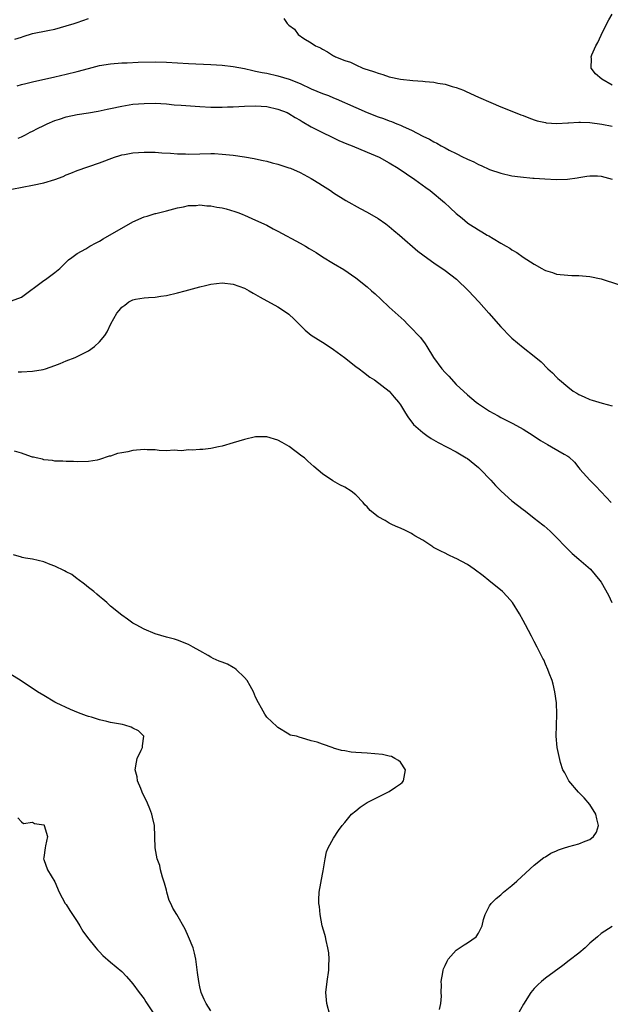
# Model space of a CAD drawing. Units: inches. Extents: x 2634000 to 2637000, y 1473067 to 1476000.
# Drawn here: x 2634215 to 2634321, y 1474081 to 1474258 of the extents above; entities that cross this region are included whole.
import ezdxf

# ---------------------------------------------------------------- set-up
doc = ezdxf.new("R2010")
doc.units = ezdxf.units.IN
doc.header["$MEASUREMENT"] = 0
doc.layers.add('LD26341473_2ft', color=20, linetype='Continuous')

msp = doc.modelspace()

# ---------------------------------------------------------------- linework, layer by layer
at = {"layer": 'LD26341473_2ft'}
for points, elevation in [([(2634213.8, 1474254.2), (2634215, 1474254.57), (2634215.31, 1474254.69), (2634217, 1474255.17), (2634219.76, 1474255.76), (2634221, 1474256), (2634223, 1474256.55), (2634224.47, 1474257), (2634225, 1474257.2), (2634227, 1474257.87)], 10194), ([(2634262.08, 1474257.92), (2634262.69, 1474257), (2634263, 1474256.7), (2634263.96, 1474255.96), (2634264.67, 1474255), (2634265.69, 1474254.31), (2634267, 1474253.53), (2634267.75, 1474253), (2634268.63, 1474252.63), (2634269, 1474252.37), (2634269.92, 1474251.92), (2634271, 1474251.21), (2634271.14, 1474251.14), (2634271.36, 1474251), (2634273, 1474250.38), (2634274.04, 1474250.04), (2634275, 1474249.57), (2634276.25, 1474249), (2634276.81, 1474248.82), (2634277, 1474248.73), (2634278.33, 1474248.33), (2634279, 1474248.05), (2634279.81, 1474247.81), (2634281, 1474247.43), (2634283, 1474247), (2634285.24, 1474246.76), (2634287, 1474246.65), (2634287.41, 1474246.59), (2634289, 1474246.46), (2634289.7, 1474246.3), (2634291, 1474246.11), (2634292.3, 1474245.7), (2634293, 1474245.52), (2634294.32, 1474245), (2634294.8, 1474244.8), (2634297, 1474243.78), (2634299.21, 1474242.79), (2634301, 1474242.04), (2634303, 1474241.26), (2634304.6, 1474240.6), (2634305, 1474240.46), (2634306.03, 1474240.03), (2634307, 1474239.72), (2634307.53, 1474239.53), (2634309, 1474239.19), (2634309.15, 1474239.15), (2634311.03, 1474239.03), (2634313, 1474239.16), (2634313.16, 1474239.16), (2634315, 1474239.3), (2634315.28, 1474239.28), (2634317, 1474239.23), (2634319.1, 1474238.9), (2634321, 1474238.54)], 10194), ([(2634321, 1474245.94), (2634319.1, 1474247), (2634317.97, 1474247.97), (2634317.22, 1474249), (2634317.28, 1474250.72), (2634317.23, 1474251), (2634317.35, 1474251.35), (2634318.06, 1474253), (2634318.41, 1474253.59), (2634319, 1474254.89), (2634320.02, 1474257), (2634320.37, 1474257.63), (2634321, 1474258.67)], 10192), ([(2634214.22, 1474245.78), (2634215, 1474246.06), (2634215.8, 1474246.2), (2634217, 1474246.53), (2634221, 1474247.41), (2634223, 1474247.88), (2634225, 1474248.4), (2634227, 1474248.94), (2634229, 1474249.43), (2634231, 1474249.78), (2634233, 1474249.94), (2634233.95, 1474249.95), (2634235.96, 1474250.04), (2634239, 1474250.11), (2634241, 1474250.07), (2634245, 1474249.84), (2634249, 1474249.66), (2634251, 1474249.52), (2634253, 1474249.27), (2634255, 1474248.89), (2634256.53, 1474248.53), (2634257, 1474248.46), (2634258.19, 1474248.19), (2634259, 1474248.05), (2634261, 1474247.62), (2634263.01, 1474247.01), (2634265, 1474246.2), (2634267, 1474245.25), (2634269, 1474244.42), (2634270.06, 1474244.06), (2634271, 1474243.65), (2634271.48, 1474243.48), (2634275, 1474241.89), (2634277, 1474241.04), (2634279, 1474240.26), (2634279.94, 1474239.94), (2634281, 1474239.52), (2634281.4, 1474239.4), (2634282.37, 1474239), (2634283, 1474238.76), (2634283.48, 1474238.52), (2634285, 1474237.87), (2634287, 1474236.79), (2634288.22, 1474236.22), (2634289, 1474235.73), (2634289.51, 1474235.51), (2634290.33, 1474235), (2634290.78, 1474234.78), (2634291, 1474234.65), (2634291.76, 1474234.24), (2634293, 1474233.64), (2634294.27, 1474233), (2634294.77, 1474232.77), (2634295, 1474232.64), (2634296.14, 1474232.14), (2634297, 1474231.69), (2634297.48, 1474231.48), (2634299, 1474230.79), (2634301, 1474230.11), (2634303, 1474229.64), (2634304.56, 1474229.44), (2634306.75, 1474229.25), (2634307, 1474229.24), (2634308.9, 1474229.1), (2634311, 1474228.98), (2634312.97, 1474229.03), (2634314.71, 1474229.29), (2634315, 1474229.36), (2634316.43, 1474229.57), (2634317, 1474229.67), (2634318.37, 1474229.63), (2634319, 1474229.59), (2634321, 1474229.05)], 10196), ([(2634214.42, 1474236.42), (2634215, 1474236.64), (2634215.7, 1474237), (2634216.54, 1474237.46), (2634217, 1474237.66), (2634217.85, 1474238.15), (2634219, 1474238.68), (2634219.64, 1474239), (2634221, 1474239.58), (2634221.83, 1474239.83), (2634223, 1474240.23), (2634225, 1474240.64), (2634227, 1474240.94), (2634228.75, 1474241.25), (2634230.4, 1474241.6), (2634231, 1474241.76), (2634233, 1474242.17), (2634235, 1474242.49), (2634237, 1474242.66), (2634239, 1474242.67), (2634241, 1474242.55), (2634242.42, 1474242.42), (2634243.65, 1474242.35), (2634247, 1474242.11), (2634249, 1474242), (2634249.97, 1474241.97), (2634251, 1474241.97), (2634251.98, 1474242.02), (2634253, 1474242.04), (2634255, 1474242.17), (2634257, 1474242.21), (2634259, 1474242.07), (2634261, 1474241.64), (2634262.67, 1474241), (2634263, 1474240.84), (2634264.1, 1474240.1), (2634265, 1474239.61), (2634265.37, 1474239.37), (2634267, 1474238.47), (2634269, 1474237.43), (2634270.62, 1474236.62), (2634271.96, 1474235.96), (2634273.36, 1474235.36), (2634274.34, 1474235), (2634277, 1474233.92), (2634279.16, 1474233), (2634281, 1474231.96), (2634282.57, 1474231), (2634285.56, 1474229), (2634287.54, 1474227.54), (2634288.32, 1474227), (2634290.88, 1474224.88), (2634291.92, 1474223.92), (2634293, 1474222.87), (2634294.04, 1474222.04), (2634295, 1474221.2), (2634295.29, 1474221), (2634296.36, 1474220.36), (2634297, 1474219.92), (2634297.59, 1474219.59), (2634298.58, 1474219), (2634298.86, 1474218.86), (2634299.62, 1474218.38), (2634301, 1474217.58), (2634301.95, 1474217), (2634302.63, 1474216.63), (2634303, 1474216.35), (2634303.87, 1474215.87), (2634305, 1474215.06), (2634307, 1474213.78), (2634308.39, 1474213), (2634308.79, 1474212.79), (2634309, 1474212.66), (2634310.28, 1474212.28), (2634311, 1474212.01), (2634313, 1474211.8), (2634313.77, 1474211.77), (2634315, 1474211.76), (2634315.68, 1474211.68), (2634317, 1474211.57), (2634319, 1474211.12), (2634322.1, 1474210.1)], 10198), ([(2634213.27, 1474227.27), (2634217, 1474227.98), (2634219, 1474228.41), (2634221, 1474228.99), (2634222.46, 1474229.54), (2634223, 1474229.8), (2634223.86, 1474230.14), (2634225, 1474230.62), (2634229, 1474231.98), (2634231.69, 1474233), (2634232.68, 1474233.32), (2634233, 1474233.41), (2634233.49, 1474233.49), (2634235, 1474233.8), (2634237, 1474233.92), (2634239, 1474233.89), (2634240.21, 1474233.79), (2634241.74, 1474233.74), (2634243, 1474233.62), (2634244.43, 1474233.57), (2634245, 1474233.56), (2634247, 1474233.62), (2634249, 1474233.64), (2634249.63, 1474233.63), (2634251, 1474233.55), (2634253, 1474233.35), (2634255, 1474233.06), (2634256.74, 1474232.74), (2634257, 1474232.71), (2634258.37, 1474232.37), (2634259, 1474232.25), (2634259.97, 1474231.97), (2634261, 1474231.72), (2634263, 1474231.1), (2634263.27, 1474231), (2634265, 1474230.25), (2634267, 1474229.18), (2634267.3, 1474229), (2634268.33, 1474228.33), (2634269, 1474227.92), (2634270.43, 1474227), (2634271, 1474226.61), (2634273.22, 1474225.22), (2634275.79, 1474223.79), (2634277, 1474223.14), (2634279, 1474221.98), (2634280.4, 1474221), (2634281, 1474220.54), (2634281.82, 1474219.82), (2634282.8, 1474219), (2634286.12, 1474216.12), (2634287, 1474215.47), (2634287.26, 1474215.26), (2634289, 1474214.02), (2634291, 1474212.64), (2634293.06, 1474211.06), (2634295.19, 1474209), (2634297.04, 1474207.04), (2634298.88, 1474205), (2634301, 1474202.52), (2634302.74, 1474200.74), (2634303, 1474200.49), (2634305, 1474198.82), (2634307, 1474197.24), (2634308.22, 1474196.22), (2634309.45, 1474195), (2634310.28, 1474194.28), (2634311, 1474193.51), (2634311.26, 1474193.26), (2634311.51, 1474193), (2634313, 1474191.74), (2634313.98, 1474191), (2634314.63, 1474190.63), (2634315, 1474190.38), (2634315.98, 1474189.98), (2634317, 1474189.48), (2634317.39, 1474189.39), (2634319.19, 1474188.81), (2634321, 1474188.34)], 10200), ([(2634213.22, 1474207.22), (2634215, 1474207.88), (2634219, 1474210.82), (2634219.29, 1474211), (2634221, 1474212.28), (2634221.89, 1474213), (2634223.46, 1474214.54), (2634224.05, 1474215), (2634225, 1474215.68), (2634226.56, 1474216.56), (2634227.28, 1474217), (2634228.38, 1474217.62), (2634229, 1474217.92), (2634229.67, 1474218.33), (2634231.22, 1474219.22), (2634233, 1474220.26), (2634235, 1474221.37), (2634237, 1474222.26), (2634237.58, 1474222.42), (2634239, 1474222.88), (2634239.11, 1474222.89), (2634241, 1474223.38), (2634243, 1474223.9), (2634244.09, 1474224.09), (2634245, 1474224.31), (2634246.32, 1474224.32), (2634247, 1474224.41), (2634248.25, 1474224.25), (2634249, 1474224.23), (2634250.03, 1474224.03), (2634251, 1474223.87), (2634251.71, 1474223.71), (2634253.26, 1474223.26), (2634254.01, 1474223), (2634254.7, 1474222.7), (2634255, 1474222.58), (2634257, 1474221.71), (2634259, 1474220.76), (2634260.15, 1474220.15), (2634261, 1474219.73), (2634265, 1474217.56), (2634265.99, 1474217), (2634266.62, 1474216.62), (2634267.86, 1474215.86), (2634269, 1474215.12), (2634271, 1474213.89), (2634272.82, 1474212.82), (2634275, 1474211.35), (2634277, 1474209.74), (2634277.8, 1474209), (2634278.44, 1474208.44), (2634279.48, 1474207.48), (2634281, 1474206.06), (2634283.64, 1474203.64), (2634284.27, 1474203), (2634285, 1474202.3), (2634286.23, 1474201), (2634286.59, 1474200.59), (2634287.46, 1474199.46), (2634287.7, 1474199), (2634288.9, 1474197), (2634290.43, 1474195), (2634291, 1474194.32), (2634291.65, 1474193.65), (2634293, 1474192.16), (2634295, 1474190.29), (2634296.6, 1474189), (2634297, 1474188.7), (2634299, 1474187.38), (2634299.66, 1474187), (2634300.54, 1474186.54), (2634301, 1474186.27), (2634301.85, 1474185.85), (2634303.16, 1474185.16), (2634305, 1474184.14), (2634306.82, 1474183), (2634308.14, 1474182.14), (2634309.38, 1474181.38), (2634310.09, 1474181), (2634312.35, 1474179.65), (2634313, 1474179.29), (2634313.18, 1474179.18), (2634314.22, 1474178.22), (2634315, 1474177.22), (2634315.15, 1474177), (2634316.97, 1474175), (2634318, 1474174), (2634319, 1474172.92), (2634320.82, 1474171)], 10202), ([(2634214.43, 1474194.43), (2634215, 1474194.42), (2634217, 1474194.57), (2634218.88, 1474194.88), (2634219.32, 1474195), (2634221, 1474195.57), (2634221.94, 1474195.94), (2634223, 1474196.4), (2634224.62, 1474197), (2634227, 1474198.22), (2634228.09, 1474199), (2634229, 1474199.85), (2634229.96, 1474201), (2634230.39, 1474201.61), (2634231.05, 1474203.05), (2634232.11, 1474205), (2634232.54, 1474205.46), (2634233, 1474206.03), (2634233.57, 1474206.43), (2634234.27, 1474207), (2634235, 1474207.38), (2634235.49, 1474207.49), (2634237, 1474207.72), (2634237.81, 1474207.82), (2634239, 1474207.86), (2634240.03, 1474208.03), (2634241, 1474208.16), (2634243, 1474208.63), (2634244.35, 1474209), (2634247, 1474209.69), (2634248.05, 1474209.95), (2634249, 1474210.17), (2634251, 1474210.41), (2634253, 1474210.2), (2634255, 1474209.45), (2634255.86, 1474209), (2634256.56, 1474208.56), (2634257, 1474208.35), (2634257.83, 1474207.83), (2634261, 1474206.13), (2634262.72, 1474205), (2634263, 1474204.78), (2634263.92, 1474203.92), (2634265.91, 1474201.91), (2634267, 1474201.05), (2634268.24, 1474200.24), (2634269.48, 1474199.48), (2634271, 1474198.45), (2634272.93, 1474197), (2634275, 1474195.41), (2634275.57, 1474195), (2634276.37, 1474194.37), (2634277.51, 1474193.51), (2634278.32, 1474193), (2634280.96, 1474191), (2634281.89, 1474189.89), (2634282.66, 1474189), (2634283, 1474188.51), (2634283.92, 1474187), (2634284.35, 1474186.35), (2634285, 1474185.49), (2634285.2, 1474185.2), (2634285.36, 1474185), (2634287, 1474183.56), (2634287.7, 1474183), (2634288.49, 1474182.49), (2634289.75, 1474181.75), (2634293, 1474180.08), (2634294.81, 1474179), (2634295, 1474178.88), (2634297, 1474177.26), (2634297.29, 1474177), (2634299.21, 1474175), (2634300.05, 1474174.05), (2634301.08, 1474173), (2634303, 1474171.28), (2634305, 1474169.71), (2634305.42, 1474169.42), (2634307, 1474168.2), (2634308.53, 1474167), (2634308.78, 1474166.78), (2634309.83, 1474165.83), (2634311, 1474164.68), (2634312.61, 1474163), (2634313.83, 1474161.83), (2634315, 1474160.83), (2634317.08, 1474159), (2634318.78, 1474157), (2634319, 1474156.66), (2634320.34, 1474154.34), (2634320.9, 1474153)], 10204), ([(2634290.03, 1474079.97), (2634290.26, 1474081), (2634290.35, 1474082.35), (2634290.32, 1474083), (2634290.35, 1474084.35), (2634290.3, 1474085), (2634290.58, 1474086.58), (2634290.63, 1474087), (2634290.73, 1474087.27), (2634291, 1474087.84), (2634291.36, 1474088.64), (2634291.58, 1474089), (2634293, 1474090.61), (2634294.42, 1474091.58), (2634295, 1474091.91), (2634296.58, 1474093), (2634297, 1474093.63), (2634297.67, 1474095), (2634297.9, 1474096.1), (2634298.18, 1474097), (2634299, 1474098.58), (2634299.26, 1474099), (2634300.15, 1474099.85), (2634301, 1474100.56), (2634301.49, 1474101), (2634303, 1474102.23), (2634303.88, 1474103), (2634305.52, 1474104.48), (2634307, 1474105.84), (2634308.75, 1474107.25), (2634309, 1474107.39), (2634309.98, 1474108.02), (2634311, 1474108.44), (2634311.36, 1474108.64), (2634312.4, 1474109), (2634313, 1474109.17), (2634313.21, 1474109.21), (2634315, 1474109.67), (2634316.16, 1474110.16), (2634317, 1474110.47), (2634317.65, 1474111), (2634318.19, 1474111.81), (2634318.53, 1474113), (2634318.2, 1474114.2), (2634318.05, 1474115), (2634317, 1474116.77), (2634315.98, 1474117.98), (2634314.94, 1474119), (2634313.21, 1474121), (2634313.15, 1474121.15), (2634312.46, 1474122.46), (2634312.14, 1474123), (2634311.71, 1474124.29), (2634311.1, 1474127), (2634310.92, 1474129), (2634310.97, 1474130.97), (2634311.06, 1474133), (2634311, 1474135), (2634310.71, 1474137), (2634310.39, 1474138.39), (2634310.2, 1474139), (2634309.66, 1474140.34), (2634309.43, 1474141), (2634309, 1474141.96), (2634308.71, 1474142.71), (2634308.54, 1474143), (2634308.06, 1474143.94), (2634307.55, 1474145), (2634307, 1474146.01), (2634306.51, 1474147), (2634305.46, 1474149), (2634305, 1474149.81), (2634304.38, 1474151), (2634303.07, 1474153), (2634302.13, 1474154.13), (2634301.31, 1474155), (2634298.88, 1474157), (2634297.83, 1474157.83), (2634296.22, 1474159), (2634295, 1474159.85), (2634293, 1474160.91), (2634292.79, 1474161), (2634291.58, 1474161.58), (2634291, 1474161.89), (2634290.23, 1474162.23), (2634288.92, 1474162.92), (2634288.78, 1474163), (2634287, 1474164.21), (2634285.6, 1474165), (2634285.24, 1474165.24), (2634285, 1474165.39), (2634283.93, 1474165.93), (2634283, 1474166.38), (2634282.55, 1474166.55), (2634281.56, 1474167), (2634281, 1474167.28), (2634280.27, 1474167.73), (2634279, 1474168.44), (2634277.57, 1474169.57), (2634277, 1474170.21), (2634276.58, 1474170.58), (2634276.29, 1474171), (2634275, 1474172.34), (2634274.18, 1474173), (2634273, 1474173.76), (2634272.15, 1474174.15), (2634270.86, 1474174.86), (2634269, 1474176.15), (2634267.46, 1474177.46), (2634266.39, 1474178.39), (2634265.76, 1474179), (2634265.33, 1474179.33), (2634263.04, 1474181.04), (2634261.78, 1474181.78), (2634261, 1474182.19), (2634259, 1474182.78), (2634257, 1474182.77), (2634255, 1474182.32), (2634253, 1474181.7), (2634251, 1474181.12), (2634250.34, 1474181), (2634249, 1474180.68), (2634247.52, 1474180.48), (2634247, 1474180.51), (2634245.6, 1474180.4), (2634245, 1474180.45), (2634243.71, 1474180.29), (2634243, 1474180.31), (2634242.37, 1474180.37), (2634241, 1474180.28), (2634239.69, 1474180.31), (2634239, 1474180.42), (2634237.56, 1474180.44), (2634237, 1474180.51), (2634235, 1474180.35), (2634234.11, 1474180.11), (2634233, 1474179.9), (2634232.21, 1474179.79), (2634231, 1474179.3), (2634230.72, 1474179.28), (2634229, 1474178.7), (2634228.61, 1474178.61), (2634227, 1474178.34), (2634225, 1474178.26), (2634224.32, 1474178.32), (2634223, 1474178.33), (2634222.42, 1474178.42), (2634221, 1474178.42), (2634220.55, 1474178.55), (2634219, 1474178.66), (2634218.77, 1474178.77), (2634217.65, 1474179), (2634217.14, 1474179.14), (2634217, 1474179.15), (2634216.81, 1474179.19), (2634215, 1474179.87), (2634213.78, 1474180.22)], 10206), ([(2634270.33, 1474079), (2634269.79, 1474081), (2634269.63, 1474083), (2634269.86, 1474085), (2634270.16, 1474087), (2634270.16, 1474087.84), (2634270.19, 1474089), (2634270.13, 1474090.13), (2634269.98, 1474091), (2634269.67, 1474092.33), (2634269.54, 1474093), (2634269.43, 1474093.43), (2634268.97, 1474094.97), (2634268.58, 1474097), (2634268.46, 1474098.46), (2634268.36, 1474099), (2634268.34, 1474099.66), (2634268.43, 1474101), (2634269, 1474104.26), (2634269.13, 1474104.87), (2634269.48, 1474107), (2634269.73, 1474108.27), (2634270.05, 1474109), (2634271, 1474110.73), (2634271.89, 1474112.11), (2634272.52, 1474113), (2634273, 1474113.53), (2634274.21, 1474115), (2634275, 1474115.63), (2634275.75, 1474116.25), (2634276.83, 1474117), (2634277, 1474117.1), (2634281, 1474119.09), (2634282.13, 1474119.87), (2634283, 1474120.49), (2634283.28, 1474120.72), (2634283.53, 1474121), (2634283.68, 1474121.68), (2634283.93, 1474123), (2634283, 1474124.33), (2634282.66, 1474124.66), (2634282, 1474125), (2634281.37, 1474125.37), (2634281, 1474125.43), (2634279.75, 1474125.75), (2634277, 1474125.98), (2634276.01, 1474126.01), (2634275, 1474126.1), (2634274.15, 1474126.15), (2634273, 1474126.37), (2634272.44, 1474126.44), (2634271, 1474126.9), (2634270.91, 1474126.91), (2634269, 1474127.6), (2634268.03, 1474127.97), (2634267, 1474128.2), (2634265.25, 1474128.75), (2634265, 1474128.76), (2634264.32, 1474129), (2634263.23, 1474129.23), (2634263, 1474129.39), (2634261, 1474130.56), (2634260.79, 1474130.79), (2634259, 1474132.42), (2634258.64, 1474133), (2634258.08, 1474134.08), (2634257.55, 1474135), (2634257, 1474136.02), (2634256.61, 1474137), (2634256.06, 1474138.06), (2634255.49, 1474139), (2634255, 1474139.55), (2634253.55, 1474141), (2634253.24, 1474141.24), (2634253, 1474141.36), (2634251.94, 1474141.94), (2634251, 1474142.34), (2634250.5, 1474142.5), (2634249.37, 1474143), (2634249, 1474143.19), (2634248.49, 1474143.51), (2634247, 1474144.35), (2634245.79, 1474145), (2634245, 1474145.48), (2634243, 1474146.25), (2634242.43, 1474146.43), (2634241, 1474146.81), (2634239, 1474147.43), (2634237, 1474148.25), (2634235.57, 1474149), (2634235, 1474149.32), (2634234.03, 1474150.03), (2634233, 1474150.75), (2634231, 1474152.39), (2634230.34, 1474153), (2634229.61, 1474153.61), (2634229, 1474154.09), (2634228.53, 1474154.53), (2634227.98, 1474155), (2634227, 1474155.74), (2634226.33, 1474156.33), (2634225.17, 1474157.17), (2634225, 1474157.27), (2634224.03, 1474158.03), (2634223, 1474158.54), (2634222.73, 1474158.73), (2634221, 1474159.57), (2634220.13, 1474159.87), (2634219, 1474160.33), (2634217, 1474160.8), (2634215.74, 1474161), (2634215.13, 1474161.13), (2634215, 1474161.19), (2634213.56, 1474161.56)], 10208), ([(2634249, 1474079.73), (2634248.15, 1474081), (2634247.77, 1474081.77), (2634247.25, 1474083), (2634247, 1474084.02), (2634246.82, 1474085), (2634246.6, 1474086.6), (2634246.44, 1474087.56), (2634246.26, 1474089), (2634246.07, 1474090.07), (2634245.82, 1474091), (2634245, 1474093), (2634244.39, 1474094.39), (2634242.86, 1474097), (2634242.14, 1474098.14), (2634241.78, 1474099), (2634241.53, 1474099.53), (2634241.09, 1474101), (2634241, 1474101.38), (2634240.65, 1474102.65), (2634240.32, 1474103.68), (2634239.96, 1474105), (2634239.8, 1474105.8), (2634239.36, 1474107), (2634238.97, 1474109), (2634238.87, 1474113), (2634238.5, 1474114.5), (2634238.41, 1474115), (2634238.05, 1474115.95), (2634237.61, 1474117), (2634237.41, 1474117.41), (2634237, 1474118.19), (2634236.67, 1474119), (2634236.39, 1474119.61), (2634235.83, 1474121), (2634235.74, 1474121.74), (2634235.38, 1474123), (2634235.63, 1474124.37), (2634235.79, 1474125), (2634236.5, 1474126.5), (2634236.72, 1474127), (2634236.69, 1474127.31), (2634236.95, 1474129), (2634235.97, 1474129.97), (2634235, 1474130.47), (2634234.67, 1474130.67), (2634233.56, 1474131), (2634233.1, 1474131.1), (2634231, 1474131.48), (2634230.33, 1474131.67), (2634229, 1474131.95), (2634227.59, 1474132.41), (2634227, 1474132.56), (2634226.67, 1474132.67), (2634225.22, 1474133.22), (2634223.81, 1474133.81), (2634221.23, 1474135), (2634221, 1474135.13), (2634219, 1474136.31), (2634217.87, 1474137), (2634214.94, 1474138.94), (2634211.66, 1474141)], 10210), ([(2634214.37, 1474114.37), (2634215, 1474113.62), (2634215.37, 1474113.37), (2634217, 1474113.58), (2634217.36, 1474113.36), (2634219, 1474113.11), (2634219.06, 1474113.06), (2634219.1, 1474113), (2634219.65, 1474111), (2634219.31, 1474109.31), (2634219.23, 1474109), (2634219, 1474107.27), (2634218.93, 1474107), (2634219, 1474106.9), (2634219.67, 1474105), (2634221, 1474102.86), (2634221.79, 1474101), (2634222.87, 1474099), (2634223, 1474098.82), (2634223.7, 1474097.7), (2634225, 1474095.75), (2634225.47, 1474095), (2634226.03, 1474094.03), (2634226.87, 1474092.87), (2634228.37, 1474091), (2634228.66, 1474090.66), (2634229, 1474090.32), (2634229.63, 1474089.63), (2634231, 1474088.45), (2634233, 1474086.77), (2634233.86, 1474085.86), (2634234.6, 1474085), (2634235, 1474084.57), (2634236.14, 1474083), (2634237, 1474081.85), (2634237.33, 1474081.33), (2634238.85, 1474079)], 10212), ([(2634321, 1474094.88), (2634319, 1474093.62), (2634318.33, 1474093), (2634317, 1474091.83), (2634316.12, 1474091), (2634315, 1474090.08), (2634313.28, 1474088.72), (2634312.14, 1474087.86), (2634309, 1474085.55), (2634308.31, 1474085), (2634307.62, 1474084.38), (2634307, 1474083.72), (2634306.4, 1474083), (2634305.09, 1474080.91), (2634304, 1474079)], 10204)]:
    msp.add_lwpolyline(points, dxfattribs=dict(at, elevation=elevation))

doc.saveas('drawing.dxf')
